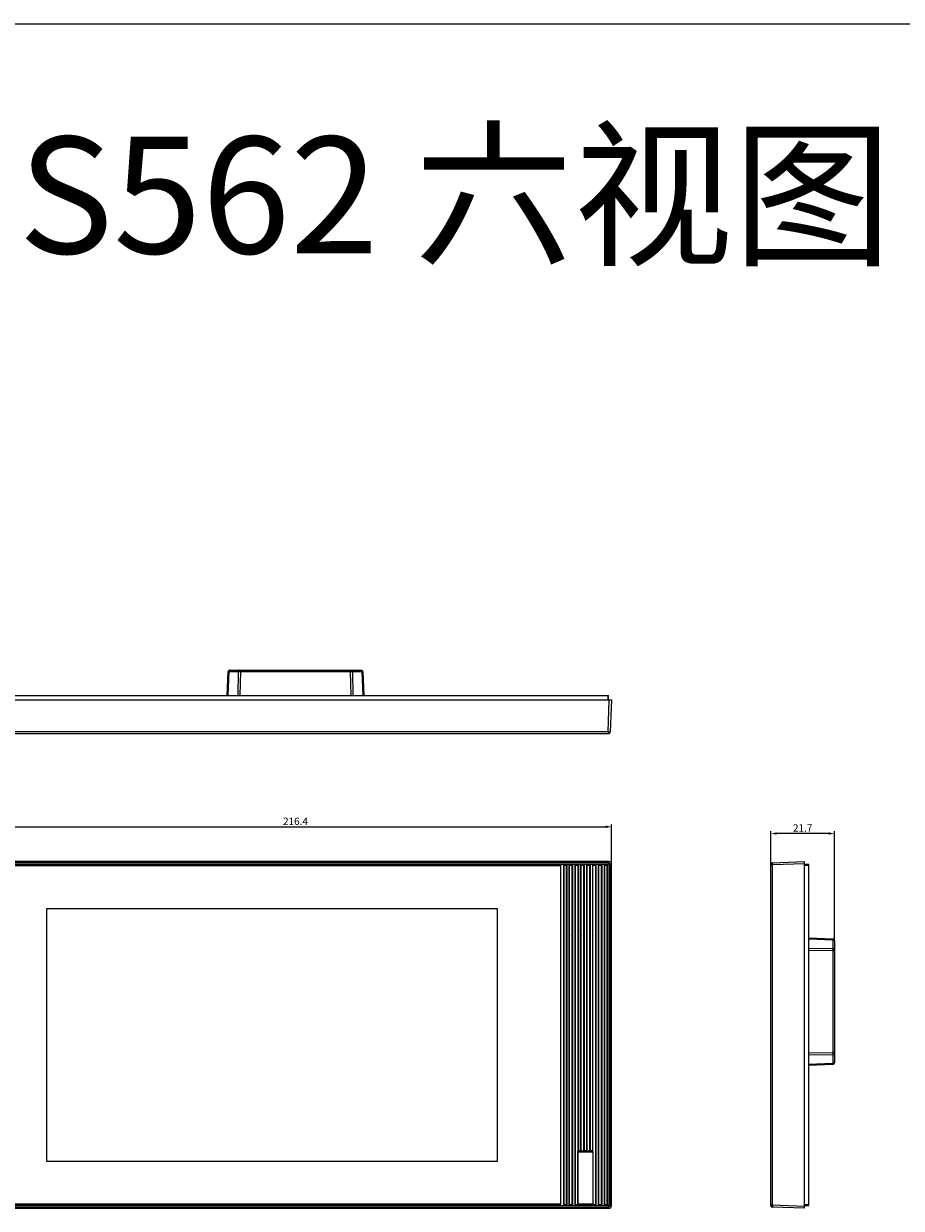
# Model space of a CAD drawing. Units: millimetres. Extents: x -70 to 693, y -226 to 477.
# Drawn here: x 91 to 391, y 71 to 477 of the extents above; entities that cross this region are included whole.
import ezdxf

# ---------------------------------------------------------------- set-up
doc = ezdxf.new("R2010")
doc.units = ezdxf.units.MM
doc.layers.add('00_COMPONENTS', color=7, linetype='Continuous')
doc.layers.add('R29-FRONT-CASE_DIM', color=7, linetype='Continuous')
doc.styles.get("Standard").update_dxf_attribs({"font": 'SIMFANG.TTF', "height": 2.5})
doc.dimstyles.new('DIMSTYLE_1', dxfattribs={"dimtxt": 2.5, "dimasz": 2, "dimexe": 0.8, "dimexo": 0.3, "dimtad": 1, "dimzin": 0, "dimdsep": 46, "dimtxsty": 'Standard', "dimblk": '_FILLED', "dimblk1": '_FILLED', "dimblk2": '_FILLED', "dimcen": 0.09, "dimclrt": 6, "dimazin": 0, "dimtp": 0.01, "dimtm": 0.01, "dimtfac": 1, "dimtofl": 0, "dimtmove": 0, "dimatfit": 3, "dimldrblk": '_FILLED', "dimfxl": 1, "dimtolj": 1, "dimtzin": 0, "dimarcsym": 0})

# ---------------------------------------------------------------- blocks, each defined once
blk = doc.blocks.new('_FILLED')
at = {"color": 0, "linetype": 'ByBlock'}
blk.add_solid([(0, 0), (-1, 0.21), (-1, -0.21)], dxfattribs=at)
blk = doc.blocks.new('*D33')
at = {"layer": 'Defpoints', "color": 0}
for p in [(292.17, 201.58), (75.81, 188.22), (292.17, 188.4)]:
    blk.add_point(p, dxfattribs=at)
at = {"layer": 'R29-FRONT-CASE_DIM', "color": 0, "linetype": 'Continuous', "lineweight": -2}
for p, q in [((75.81, 188.52), (75.81, 202.38)), ((77.81, 201.58), (290.17, 201.58)), ((292.17, 188.7), (292.17, 202.38))]:
    blk.add_line(p, q, dxfattribs=at)
at = {"layer": 'R29-FRONT-CASE_DIM', "color": 0, "linetype": 'ByBlock', "lineweight": -2, "xscale": 2, "yscale": 2, "zscale": 2, "rotation": 180}
blk.add_blockref('_FILLED', (75.81, 201.58), dxfattribs=at)
at = {"layer": 'R29-FRONT-CASE_DIM', "color": 0, "linetype": 'ByBlock', "lineweight": -2, "xscale": 2, "yscale": 2, "zscale": 2}
blk.add_blockref('_FILLED', (292.17, 201.58), dxfattribs=at)
at = {"layer": 'R29-FRONT-CASE_DIM', "color": 6, "insert": (183.99, 203.47), "char_height": 2.5, "attachment_point": 5}
blk.add_mtext('\\A1;216.4', dxfattribs=at)
blk = doc.blocks.new('*D35')
at = {"layer": 'Defpoints', "color": 0}
for p in [(346.84, 199.29), (346.84, 162.53), (368.54, 162.53)]:
    blk.add_point(p, dxfattribs=at)
at = {"layer": 'R29-FRONT-CASE_DIM', "color": 0, "linetype": 'Continuous', "lineweight": -2}
for p, q in [((346.84, 162.83), (346.84, 200.09)), ((366.54, 199.29), (348.84, 199.29)), ((368.54, 162.83), (368.54, 200.09))]:
    blk.add_line(p, q, dxfattribs=at)
at = {"layer": 'R29-FRONT-CASE_DIM', "color": 0, "linetype": 'ByBlock', "lineweight": -2, "xscale": 2, "yscale": 2, "zscale": 2, "rotation": 180}
blk.add_blockref('_FILLED', (346.84, 199.29), dxfattribs=at)
at = {"layer": 'R29-FRONT-CASE_DIM', "color": 0, "linetype": 'ByBlock', "lineweight": -2, "xscale": 2, "yscale": 2, "zscale": 2}
blk.add_blockref('_FILLED', (368.54, 199.29), dxfattribs=at)
at = {"layer": 'R29-FRONT-CASE_DIM', "color": 6, "insert": (357.69, 201.19), "char_height": 2.5, "attachment_point": 5}
blk.add_mtext('\\A1;21.7', dxfattribs=at)

msp = doc.modelspace()

# ---------------------------------------------------------------- linework, layer by layer
at = {"color": 7}
for p, q in [((280.82, 90.26), (285.82, 90.26)), ((280.82, 72.26), (280.82, 90.26)), ((285.82, 90.26), (285.82, 72.26)), ((285.82, 72.26), (280.82, 72.26))]:
    msp.add_line(p, q, dxfattribs=at)
at = {"layer": '00_COMPONENTS', "color": 7}
for p, q in [((160.62, 246.61), (160.98, 254.83)), ((160.92, 246.61), (161.27, 254.83)), ((161.27, 254.83), (164.4, 254.83)), ((161.48, 255.31), (206.5, 255.31)), ((164.4, 254.83), (164.25, 246.61)), ((165.11, 254.83), (164.96, 246.61)), ((165.11, 255.31), (165.11, 254.83)), ((165.11, 254.83), (202.87, 254.83)), ((202.87, 255.31), (202.87, 254.83)), ((203.02, 246.61), (202.87, 254.83)), ((203.73, 246.61), (203.58, 254.83)), ((203.58, 254.83), (206.71, 254.83)), ((206.71, 254.83), (207.07, 246.61)), ((207, 254.83), (207.36, 246.61)), ((75.81, 245.11), (292.17, 245.11)), ((76.79, 246.61), (291.19, 246.61)), ((290.92, 246.61), (290.92, 245.11)), ((291.03, 234.1), (291.42, 245.11)), ((291.22, 245.11), (291.19, 246.61)), ((292.17, 245.11), (291.78, 234.1)), ((76.7, 233.61), (291.28, 233.61)), ((291.03, 234.1), (76.95, 234.1)), ((291.03, 234.1), (291.03, 233.61)), ((291.42, 189.67), (76.56, 189.67)), ((291.03, 189.28), (76.95, 189.28)), ((76.95, 188.78), (291.03, 188.78)), ((274.84, 188.39), (77.1, 188.39)), ((77.22, 188.27), (274.72, 188.27)), ((274.72, 188.27), (274.72, 72.27)), ((274.72, 188.27), (274.72, 72.27)), ((274.84, 188.39), (274.82, 188.37)), ((274.84, 72.15), (274.84, 188.39)), ((274.84, 72.15), (274.84, 188.39)), ((276.88, 188.43), (275.77, 188.43)), ((275.77, 188.43), (275.85, 188.35)), ((275.77, 188.43), (275.77, 72.11)), ((276.8, 188.35), (275.85, 188.35)), ((275.85, 188.35), (275.85, 72.19)), ((276.8, 188.35), (276.88, 188.43)), ((276.8, 72.19), (276.8, 188.35)), ((276.88, 188.43), (276.88, 72.11)), ((278.88, 188.43), (277.77, 188.43)), ((277.85, 188.35), (277.77, 188.43)), ((277.77, 72.11), (277.77, 188.43)), ((278.8, 188.35), (277.85, 188.35)), ((277.85, 72.19), (277.85, 188.35)), ((278.8, 188.35), (278.88, 188.43)), ((278.8, 72.19), (278.8, 188.35)), ((278.88, 188.43), (278.88, 72.11)), ((280.88, 188.43), (279.77, 188.43)), ((279.85, 188.35), (279.77, 188.43)), ((279.77, 72.11), (279.77, 188.43)), ((280.8, 188.35), (279.85, 188.35)), ((279.85, 72.19), (279.85, 188.35)), ((280.8, 188.35), (280.88, 188.43)), ((280.8, 90.43), (280.8, 188.35)), ((280.88, 188.43), (280.88, 90.51)), ((282.88, 188.43), (281.77, 188.43)), ((281.85, 188.35), (281.77, 188.43)), ((281.77, 90.51), (281.77, 188.43)), ((282.8, 188.35), (281.85, 188.35)), ((281.85, 90.43), (281.85, 188.35)), ((282.8, 188.35), (282.88, 188.43)), ((282.8, 90.43), (282.8, 188.35)), ((282.88, 188.43), (282.88, 90.51)), ((284.88, 188.43), (283.77, 188.43)), ((283.85, 188.35), (283.77, 188.43)), ((283.77, 90.51), (283.77, 188.43)), ((284.8, 188.35), (283.85, 188.35)), ((283.85, 90.43), (283.85, 188.35)), ((284.8, 188.35), (284.88, 188.43)), ((284.8, 90.43), (284.8, 188.35)), ((284.88, 188.43), (284.88, 90.51)), ((286.88, 188.43), (285.77, 188.43)), ((285.85, 188.35), (285.77, 188.43)), ((285.77, 90.51), (285.77, 188.43)), ((286.8, 188.35), (285.85, 188.35)), ((285.85, 90.43), (285.85, 188.35)), ((286.8, 188.35), (286.88, 188.43)), ((286.8, 72.19), (286.8, 188.35)), ((286.88, 188.43), (286.88, 72.11)), ((288.88, 188.43), (287.77, 188.43)), ((287.85, 188.35), (287.77, 188.43)), ((287.77, 72.11), (287.77, 188.43)), ((288.8, 188.35), (287.85, 188.35)), ((287.85, 72.19), (287.85, 188.35)), ((288.8, 188.35), (288.88, 188.43)), ((288.8, 72.19), (288.8, 188.35)), ((288.88, 188.43), (288.88, 72.11)), ((290.88, 188.43), (289.77, 188.43)), ((289.77, 188.43), (289.86, 188.33)), ((289.77, 72.11), (289.77, 188.43)), ((290.78, 188.33), (289.86, 188.33)), ((289.86, 188.33), (289.86, 72.2)), ((290.88, 188.43), (290.78, 188.33)), ((290.78, 72.2), (290.78, 188.33)), ((290.88, 72.11), (290.88, 188.43)), ((291.03, 189.28), (291.42, 189.67)), ((291.03, 189.28), (291.03, 188.78)), ((291.28, 188.53), (291.78, 188.53)), ((291.28, 188.53), (291.28, 72)), ((292.17, 188.92), (291.78, 188.53)), ((291.78, 72), (291.78, 188.53)), ((292.17, 71.61), (292.17, 188.92)), ((346.84, 71.75), (346.84, 188.78)), ((346.84, 188.53), (347.32, 188.53)), ((347.32, 189.28), (358.34, 189.67)), ((358.34, 188.92), (347.32, 188.53)), ((347.32, 72), (347.32, 188.53)), ((358.34, 70.86), (358.34, 189.67)), ((359.84, 188.69), (358.34, 188.72)), ((358.34, 188.42), (359.84, 188.42)), ((359.84, 71.84), (359.84, 188.69)), ((98.72, 173.52), (98.72, 87.02)), ((253.22, 173.52), (98.72, 173.52)), ((253.22, 87.02), (253.22, 173.52)), ((276.8, 164.29), (276.82, 164.27)), ((276.82, 153.77), (276.82, 164.27)), ((277.85, 164.29), (277.82, 164.27)), ((277.82, 153.77), (277.82, 164.27)), ((278.8, 164.29), (278.82, 164.27)), ((278.82, 153.77), (278.82, 164.27)), ((279.85, 164.29), (279.82, 164.27)), ((279.82, 153.77), (279.82, 164.27)), ((280.8, 164.29), (280.82, 164.27)), ((280.82, 153.77), (280.82, 164.27)), ((281.85, 164.29), (281.82, 164.27)), ((281.82, 153.77), (281.82, 164.27)), ((282.8, 164.29), (282.82, 164.27)), ((282.82, 153.77), (282.82, 164.27)), ((283.85, 164.29), (283.82, 164.27)), ((283.82, 153.77), (283.82, 164.27)), ((284.8, 164.29), (284.82, 164.27)), ((284.82, 153.77), (284.82, 164.27)), ((285.85, 164.29), (285.82, 164.27)), ((285.82, 153.77), (285.82, 164.27)), ((359.84, 163.54), (368.06, 163.18)), ((359.84, 163.24), (368.06, 162.88)), ((368.06, 162.88), (368.06, 159.76)), ((368.54, 162.68), (368.54, 120.66)), ((368.06, 159.76), (359.84, 159.9)), ((368.06, 159.05), (359.84, 159.2)), ((368.54, 159.05), (368.06, 159.05)), ((368.06, 159.05), (368.06, 124.28)), ((276.8, 153.74), (276.82, 153.77)), ((276.8, 152.29), (276.82, 152.27)), ((276.82, 142.27), (276.82, 152.27)), ((277.85, 153.74), (277.82, 153.77)), ((277.85, 152.29), (277.82, 152.27)), ((277.82, 142.27), (277.82, 152.27)), ((278.8, 153.74), (278.82, 153.77)), ((278.8, 152.29), (278.82, 152.27)), ((278.82, 142.27), (278.82, 152.27)), ((279.85, 153.74), (279.82, 153.77)), ((279.85, 152.29), (279.82, 152.27)), ((279.82, 142.27), (279.82, 152.27)), ((280.8, 153.74), (280.82, 153.77)), ((280.8, 152.29), (280.82, 152.27)), ((280.82, 142.27), (280.82, 152.27)), ((281.85, 153.74), (281.82, 153.77)), ((281.85, 152.29), (281.82, 152.27)), ((281.82, 142.27), (281.82, 152.27)), ((282.8, 153.74), (282.82, 153.77)), ((282.8, 152.29), (282.82, 152.27)), ((282.82, 142.27), (282.82, 152.27)), ((283.85, 153.74), (283.82, 153.77)), ((283.85, 152.29), (283.82, 152.27)), ((283.82, 142.27), (283.82, 152.27)), ((284.8, 153.74), (284.82, 153.77)), ((284.8, 152.29), (284.82, 152.27)), ((284.82, 142.27), (284.82, 152.27)), ((285.85, 153.74), (285.82, 153.77)), ((285.85, 152.29), (285.82, 152.27)), ((285.82, 142.27), (285.82, 152.27)), ((276.8, 142.24), (276.82, 142.27)), ((277.85, 142.24), (277.82, 142.27)), ((278.8, 142.24), (278.82, 142.27)), ((279.85, 142.24), (279.82, 142.27)), ((280.8, 142.24), (280.82, 142.27)), ((281.85, 142.24), (281.82, 142.27)), ((282.8, 142.24), (282.82, 142.27)), ((283.85, 142.24), (283.82, 142.27)), ((284.8, 142.24), (284.82, 142.27)), ((285.85, 142.24), (285.82, 142.27)), ((359.84, 124.13), (368.06, 124.28)), ((359.84, 123.43), (368.06, 123.58)), ((368.54, 124.28), (368.06, 124.28)), ((368.06, 123.58), (368.06, 120.45)), ((368.06, 120.45), (359.84, 120.09)), ((368.06, 120.16), (359.84, 119.8)), ((280.8, 90.43), (280.69, 90.43)), ((280.69, 90.43), (280.72, 90.4)), ((280.69, 72.19), (280.69, 90.43)), ((285.92, 90.4), (280.72, 90.4)), ((280.72, 90.4), (280.72, 72.22)), ((280.8, 90.43), (280.88, 90.51)), ((281.77, 90.51), (280.88, 90.51)), ((281.85, 90.43), (281.77, 90.51)), ((282.8, 90.43), (281.85, 90.43)), ((282.8, 90.43), (282.88, 90.51)), ((283.77, 90.51), (282.88, 90.51)), ((283.85, 90.43), (283.77, 90.51)), ((284.8, 90.43), (283.85, 90.43)), ((284.8, 90.43), (284.88, 90.51)), ((285.77, 90.51), (284.88, 90.51)), ((285.85, 90.43), (285.77, 90.51)), ((285.95, 90.43), (285.85, 90.43)), ((285.95, 90.43), (285.92, 90.4)), ((285.92, 72.22), (285.92, 90.4)), ((285.95, 72.19), (285.95, 90.43)), ((98.72, 87.02), (253.22, 87.02)), ((76.56, 70.86), (291.42, 70.86)), ((291.03, 71.75), (76.95, 71.75)), ((76.95, 71.25), (291.03, 71.25)), ((77.1, 72.15), (274.84, 72.15)), ((77.1, 72.15), (274.84, 72.15)), ((274.72, 72.27), (77.22, 72.27)), ((274.72, 72.27), (77.22, 72.27)), ((275.77, 72.11), (275.85, 72.19)), ((275.77, 72.11), (276.88, 72.11)), ((275.85, 72.19), (276.8, 72.19)), ((276.8, 72.19), (276.88, 72.11)), ((277.85, 72.19), (277.77, 72.11)), ((277.77, 72.11), (278.88, 72.11)), ((277.85, 72.19), (278.8, 72.19)), ((278.8, 72.19), (278.88, 72.11)), ((279.85, 72.19), (279.77, 72.11)), ((286.88, 72.11), (279.77, 72.11)), ((279.85, 72.19), (280.69, 72.19)), ((280.72, 72.22), (285.92, 72.22)), ((285.95, 72.19), (286.8, 72.19)), ((286.8, 72.19), (286.88, 72.11)), ((287.85, 72.19), (287.77, 72.11)), ((287.77, 72.11), (288.88, 72.11)), ((287.85, 72.19), (288.8, 72.19)), ((288.8, 72.19), (288.88, 72.11)), ((289.86, 72.2), (289.77, 72.11)), ((289.77, 72.11), (290.88, 72.11)), ((289.86, 72.2), (290.78, 72.2)), ((290.88, 72.11), (290.78, 72.2)), ((291.03, 71.75), (291.03, 71.25)), ((291.42, 70.86), (291.03, 71.25)), ((291.78, 72), (291.28, 72)), ((291.78, 72), (292.17, 71.61)), ((347.32, 72), (346.84, 72)), ((347.32, 72), (358.34, 71.61)), ((358.34, 70.86), (347.32, 71.25)), ((359.84, 72.11), (358.34, 72.11)), ((358.34, 71.81), (359.84, 71.84))]:
    msp.add_line(p, q, dxfattribs=at)
for centre, radius, start, end in [((161.48, 254.81), 0.5, 90, 177.5), ((206.5, 254.81), 0.5, 2.5, 90), ((291.7, 262.79), 28.7, 268.6603, 269.406), ((291.28, 234.11), 0.5, 270, 358), ((347.34, 188.78), 0.5, 92, 180), ((377.69, 189.24), 30.38, 180.9828, 181.3344), ((368.04, 162.68), 0.5, 0, 87.5), ((368.04, 120.66), 0.5, 272.5, 0), ((347.34, 71.75), 0.5, 180, 268), ((376.02, 71.33), 28.7, 178.6603, 179.406)]:
    msp.add_arc(centre, radius, start, end, dxfattribs=at)
for centre, major_axis in [((291.42, 188.92), (0.531, 0.531)), ((291.42, 71.62), (0.531, -0.531))]:
    msp.add_ellipse(centre, major_axis=major_axis, ratio=0.998783, start_param=-0.784789, end_param=0.784789, dxfattribs=at)
for points, knots in [([(160.98, 254.83), (160.98, 254.83), (160.98, 254.83), (160.99, 254.84), (160.99, 254.84), (161.01, 254.84), (161.03, 254.84), (161.06, 254.84), (161.1, 254.84), (161.15, 254.84), (161.21, 254.84), (161.25, 254.83), (161.27, 254.83)], [0, 0, 0, 0, 0.004413, 0.016849, 0.037411, 0.066084, 0.147504, 0.260295, 0.403433, 0.575633, 0.775274, 1, 1, 1, 1]), ([(161.63, 255.31), (161.58, 255.31), (161.48, 255.28), (161.37, 255.17), (161.3, 255.02), (161.28, 254.9), (161.27, 254.83)], [0, 0, 0, 0, 0.210283, 0.445221, 0.711799, 1, 1, 1, 1]), ([(164.76, 255.31), (164.71, 255.31), (164.61, 255.28), (164.5, 255.17), (164.42, 255.02), (164.4, 254.9), (164.4, 254.83)], [0, 0, 0, 0, 0.210283, 0.445221, 0.711799, 1, 1, 1, 1]), ([(164.4, 254.83), (164.45, 254.83), (164.69, 254.84), (164.92, 254.84), (165.11, 254.83)], [0, 0, 0, 0, 0.214301, 1, 1, 1, 1]), ([(202.87, 254.83), (202.94, 254.83), (203.18, 254.84), (203.41, 254.84), (203.58, 254.83)], [0, 0, 0, 0, 0.275834, 1, 1, 1, 1]), ([(203.23, 255.31), (203.27, 255.31), (203.37, 255.28), (203.48, 255.17), (203.56, 255.02), (203.58, 254.9), (203.58, 254.83)], [0, 0, 0, 0, 0.210283, 0.445221, 0.711799, 1, 1, 1, 1]), ([(206.36, 255.31), (206.4, 255.31), (206.5, 255.28), (206.61, 255.17), (206.69, 255.02), (206.71, 254.9), (206.71, 254.83)], [0, 0, 0, 0, 0.210283, 0.445221, 0.711799, 1, 1, 1, 1]), ([(206.71, 254.83), (206.73, 254.83), (206.77, 254.84), (206.83, 254.84), (206.88, 254.84), (206.92, 254.84), (206.96, 254.84), (206.98, 254.84), (206.99, 254.84), (207, 254.84), (207, 254.83), (207, 254.83), (207, 254.83)], [0, 0, 0, 0, 0.224688, 0.424211, 0.596347, 0.739517, 0.852376, 0.933857, 0.962545, 0.983127, 0.995579, 1, 1, 1, 1]), ([(291.41, 234.09), (291.43, 234.09), (291.53, 234.09), (291.62, 234.09), (291.68, 234.09)], [0, 0, 0, 0, 0.295989, 1, 1, 1, 1]), ([(291.68, 234.09), (291.69, 234.09), (291.71, 234.09), (291.74, 234.09), (291.76, 234.09)], [0, 0, 0, 0, 0.305713, 1, 1, 1, 1]), ([(291.76, 234.09), (291.76, 234.09), (291.77, 234.09), (291.78, 234.09), (291.78, 234.1)], [0, 0, 0, 0, 0.734375, 1, 1, 1, 1]), ([(347.32, 189.28), (347.32, 189.28), (347.32, 189.26), (347.31, 189.24), (347.32, 189.18), (347.31, 189.12), (347.31, 189.03), (347.31, 188.9), (347.32, 188.79), (347.32, 188.72)], [0, 0, 0, 0, 0.020318, 0.077047, 0.167148, 0.287265, 0.43401, 0.603982, 1, 1, 1, 1]), ([(368.06, 163.18), (368.06, 163.18), (368.06, 163.17), (368.06, 163.17), (368.06, 163.16), (368.06, 163.15), (368.06, 163.13), (368.06, 163.1), (368.06, 163.06), (368.06, 163.01), (368.06, 162.95), (368.06, 162.91), (368.06, 162.88)], [0, 0, 0, 0, 0.004413, 0.016849, 0.037411, 0.066084, 0.147504, 0.260295, 0.403433, 0.575633, 0.775274, 1, 1, 1, 1]), ([(368.54, 162.53), (368.54, 162.58), (368.51, 162.67), (368.4, 162.79), (368.24, 162.86), (368.12, 162.88), (368.06, 162.88)], [0, 0, 0, 0, 0.210283, 0.445221, 0.711799, 1, 1, 1, 1]), ([(368.06, 159.76), (368.06, 159.71), (368.06, 159.47), (368.06, 159.23), (368.06, 159.05)], [0, 0, 0, 0, 0.214301, 1, 1, 1, 1]), ([(368.54, 159.4), (368.54, 159.45), (368.51, 159.55), (368.4, 159.66), (368.24, 159.73), (368.12, 159.75), (368.06, 159.76)], [0, 0, 0, 0, 0.210283, 0.445221, 0.711799, 1, 1, 1, 1]), ([(368.06, 124.28), (368.06, 124.22), (368.06, 123.98), (368.06, 123.75), (368.06, 123.58)], [0, 0, 0, 0, 0.275834, 1, 1, 1, 1]), ([(368.54, 123.93), (368.54, 123.88), (368.51, 123.79), (368.4, 123.67), (368.24, 123.6), (368.12, 123.58), (368.06, 123.58)], [0, 0, 0, 0, 0.210283, 0.445221, 0.711799, 1, 1, 1, 1]), ([(368.54, 120.8), (368.54, 120.76), (368.51, 120.66), (368.4, 120.55), (368.24, 120.47), (368.12, 120.45), (368.06, 120.45)], [0, 0, 0, 0, 0.210283, 0.445221, 0.711799, 1, 1, 1, 1]), ([(368.06, 120.45), (368.06, 120.43), (368.06, 120.39), (368.06, 120.33), (368.06, 120.28), (368.06, 120.24), (368.06, 120.2), (368.06, 120.18), (368.06, 120.17), (368.06, 120.16), (368.06, 120.16), (368.06, 120.16), (368.06, 120.16)], [0, 0, 0, 0, 0.224688, 0.424211, 0.596347, 0.739517, 0.852376, 0.933857, 0.962545, 0.983127, 0.995579, 1, 1, 1, 1]), ([(158.69, 71), (158.69, 71), (158.68, 71.01), (158.65, 71.01), (158.61, 71.02), (158.53, 71.02), (158.39, 71.03), (158.18, 71.04), (157.92, 71.05), (157.52, 71.06), (156.99, 71.06), (156.46, 71.06), (156.06, 71.05), (155.8, 71.04), (155.6, 71.03), (155.45, 71.02), (155.37, 71.02), (155.33, 71.01), (155.31, 71.01), (155.29, 71), (155.29, 71)], [0, 0, 0, 0, 0.002935, 0.010261, 0.022162, 0.038607, 0.08475, 0.146901, 0.222592, 0.308941, 0.499999, 0.691058, 0.777406, 0.853098, 0.915249, 0.961393, 0.977837, 0.989739, 0.997065, 1, 1, 1, 1]), ([(155.29, 71), (155.29, 70.99), (155.31, 70.99), (155.33, 70.98), (155.37, 70.98), (155.45, 70.97), (155.6, 70.96), (155.8, 70.95), (156.06, 70.95), (156.46, 70.94), (156.99, 70.94), (157.52, 70.94), (157.92, 70.95), (158.18, 70.95), (158.39, 70.96), (158.53, 70.97), (158.61, 70.98), (158.65, 70.98), (158.68, 70.99), (158.69, 70.99), (158.69, 71)], [0, 0, 0, 0, 0.002935, 0.010261, 0.022163, 0.038607, 0.08475, 0.146902, 0.222593, 0.308941, 0.499999, 0.691058, 0.777406, 0.853097, 0.915249, 0.961393, 0.977837, 0.989739, 0.997065, 1, 1, 1, 1]), ([(212.69, 71), (212.69, 71), (212.68, 71.01), (212.65, 71.01), (212.61, 71.02), (212.53, 71.02), (212.39, 71.03), (212.18, 71.04), (211.92, 71.05), (211.52, 71.06), (210.99, 71.06), (210.46, 71.06), (210.06, 71.05), (209.8, 71.04), (209.6, 71.03), (209.45, 71.02), (209.37, 71.02), (209.33, 71.01), (209.31, 71.01), (209.29, 71), (209.29, 71)], [0, 0, 0, 0, 0.002935, 0.010261, 0.022162, 0.038607, 0.08475, 0.146901, 0.222592, 0.308941, 0.499999, 0.691058, 0.777406, 0.853098, 0.915249, 0.961393, 0.977837, 0.989739, 0.997065, 1, 1, 1, 1]), ([(209.29, 71), (209.29, 70.99), (209.31, 70.99), (209.33, 70.98), (209.37, 70.98), (209.45, 70.97), (209.6, 70.96), (209.8, 70.95), (210.06, 70.95), (210.46, 70.94), (210.99, 70.94), (211.52, 70.94), (211.92, 70.95), (212.18, 70.95), (212.39, 70.96), (212.53, 70.97), (212.61, 70.98), (212.65, 70.98), (212.68, 70.99), (212.69, 70.99), (212.69, 71)], [0, 0, 0, 0, 0.002935, 0.010261, 0.022163, 0.038607, 0.08475, 0.146902, 0.222593, 0.308941, 0.499999, 0.691058, 0.777406, 0.853097, 0.915249, 0.961393, 0.977837, 0.989739, 0.997065, 1, 1, 1, 1]), ([(291.03, 71.75), (291.1, 71.75), (291.23, 71.8), (291.28, 71.94), (291.28, 72)], [0, 0, 0, 0, 0.499946, 1, 1, 1, 1]), ([(347.31, 71.63), (347.31, 71.59), (347.31, 71.47), (347.31, 71.35), (347.32, 71.28)], [0, 0, 0, 0, 0.338365, 1, 1, 1, 1]), ([(347.32, 71.28), (347.32, 71.27), (347.32, 71.26), (347.32, 71.25), (347.32, 71.25)], [0, 0, 0, 0, 0.734375, 1, 1, 1, 1])]:
    msp.add_open_spline(points, degree=3, knots=knots, dxfattribs=at)
for points in [[(291.03, 189.28), (291.22, 189.28), (291.62, 189.12), (291.78, 188.72), (291.78, 188.53)], [(291.21, 188.71), (291.17, 188.76), (291.1, 188.78), (291.03, 188.78)], [(291.28, 188.53), (291.28, 188.6), (291.26, 188.67), (291.21, 188.71)], [(291.78, 72), (291.78, 71.81), (291.62, 71.41), (291.22, 71.25), (291.03, 71.25)]]:
    msp.add_open_spline(points, degree=3, dxfattribs=at)
at = {"layer": 'Defpoints', "color": 7, "linetype": 'Continuous'}
msp.add_line((-69.64, 476.77), (692.8, 476.77), dxfattribs=at)

# ---------------------------------------------------------------- texts
at = {"insert": (89.06, 438.04), "char_height": 40, "width": 90295.9985, "attachment_point": 1}
msp.add_mtext('{\\fArial|b0|i0|c0|p34;S562 \\fSimSun|b0|i0|c134|p2;六视图}', dxfattribs=at)

# ---------------------------------------------------------------- dimensions: what is measured, and where the dimension line sits
at = {"layer": 'R29-FRONT-CASE_DIM', "color": 3, "linetype": 'Continuous'}
for base, p1, p2, picture, middle in [((292.17, 201.58), (75.81, 188.22), (292.17, 188.4), '*D33', (183.99, 203.47)), ((346.84, 199.29), (368.54, 162.53), (346.84, 162.53), '*D35', (357.69, 201.19))]:
    dim = msp.add_linear_dim(base=base, p1=p1, p2=p2, dimstyle='DIMSTYLE_1', override={"dimdec": 1, "dimtxsty": 'Standard', "dimldrblk": '_FILLED'}, dxfattribs=at)
    dim.commit()
    dim.dimension.update_dxf_attribs({"geometry": picture, "text_midpoint": middle})

doc.saveas('drawing.dxf')
